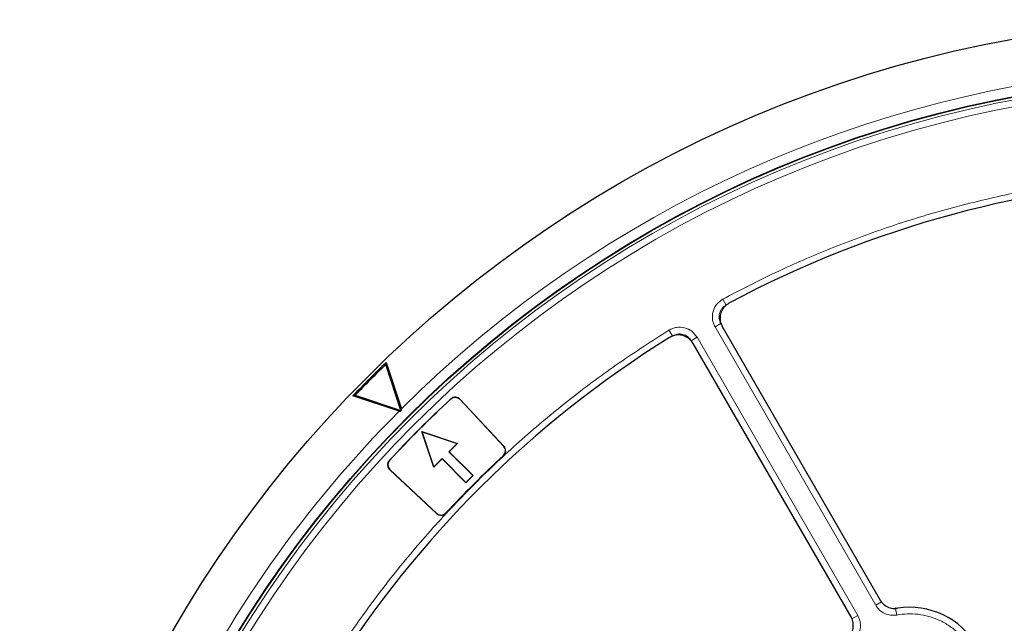
# Model space of a CAD drawing. Units: millimetres. Extents: x 0 to 497, y -25 to 375.
# Drawn here: x 73 to 115, y 228 to 254 of the extents above; entities that cross this region are included whole.
import ezdxf

# ---------------------------------------------------------------- set-up
doc = ezdxf.new("R2010")
doc.units = ezdxf.units.MM

msp = doc.modelspace()

# ---------------------------------------------------------------- linework, layer by layer
at = {"color": 8, "linetype": 'Continuous', "lineweight": 18}
for p, q in [((102.9796, 241.8263), (103.1151, 241.5749)), ((102.8916, 240.7867), (102.6443, 240.644)), ((100.6934, 240.5063), (100.8433, 240.2633)), ((109.4515, 228.8535), (102.6443, 240.644)), ((101.885, 240.2056), (101.6377, 240.0628)), ((101.885, 240.2056), (108.6922, 228.4151)), ((91.4498, 237.585), (91.443, 237.5923)), ((91.8389, 237.5708), (91.8462, 237.5776)), ((93.69, 235.5857), (93.6973, 235.5925)), ((88.8528, 234.988), (88.8455, 234.9947)), ((93.6826, 235.1881), (93.6758, 235.1954)), ((88.8601, 234.5915), (88.8669, 234.5988)), ((90.852, 232.7477), (90.8452, 232.7404)), ((91.2423, 232.7619), (91.2497, 232.7551)), ((109.4515, 228.8535), (109.6988, 228.9963)), ((110.3122, 228.7594), (110.2968, 228.7202)), ((110.3485, 228.4393), (110.2968, 228.7202)), ((108.6922, 228.4151), (108.4449, 228.2724))]:
    msp.add_line(p, q, dxfattribs=at)
at = {"color": 7, "linetype": 'Continuous', "lineweight": 25}
for p, q in [((102.9519, 240.663), (109.6441, 229.0718)), ((108.4069, 228.3575), (101.7147, 239.9487)), ((88.7123, 239.1396), (88.6896, 239.0478)), ((88.7123, 239.1396), (89.3623, 237.1769)), ((89.3332, 237.1045), (88.6896, 239.0478)), ((87.3899, 237.7481), (87.2981, 237.7254)), ((89.2608, 237.0754), (87.2981, 237.7254)), ((87.3899, 237.7481), (89.3332, 237.1045)), ((93.69, 235.5857), (91.8389, 237.5708)), ((91.8462, 237.5776), (93.6973, 235.5925)), ((89.2608, 237.0754), (89.3007, 237.0625)), ((89.3332, 237.1045), (89.3379, 237.0998)), ((89.3752, 237.137), (89.3623, 237.1769)), ((90.2207, 236.2171), (90.2325, 236.2052)), ((90.2207, 236.2171), (91.7359, 235.712)), ((90.7257, 234.7018), (90.2207, 236.2171)), ((90.2325, 236.2052), (91.722, 235.7087)), ((90.729, 234.7157), (90.2325, 236.2052)), ((91.722, 235.7087), (91.3718, 235.3584)), ((91.3823, 235.3584), (91.3718, 235.3584)), ((91.3718, 235.3584), (92.3819, 234.3483)), ((91.7359, 235.712), (91.3823, 235.3584)), ((91.3823, 235.3584), (92.3925, 234.3483)), ((91.7359, 235.712), (91.722, 235.7087)), ((91.0793, 235.0554), (90.7257, 234.7018)), ((91.0793, 235.066), (90.729, 234.7157)), ((91.0793, 235.0554), (91.0793, 235.066)), ((92.0895, 234.0558), (91.0793, 235.066)), ((92.0895, 234.0452), (91.0793, 235.0554)), ((90.8452, 232.7404), (88.8601, 234.5915)), ((88.8669, 234.5988), (90.852, 232.7477)), ((90.729, 234.7157), (90.7257, 234.7018)), ((92.3925, 234.3483), (92.0895, 234.0452)), ((92.3819, 234.3483), (92.0895, 234.0558)), ((92.0895, 234.0452), (92.0895, 234.0558)), ((92.3925, 234.3483), (92.3819, 234.3483))]:
    msp.add_line(p, q, dxfattribs=at)
for radius in [51.6914, 49.2857, 49.2703]:
    msp.add_circle((124.4648, 201.9729), radius, dxfattribs=at)
at = {"color": 8, "linetype": 'Continuous', "lineweight": 18}
for radius in [49.27, 49.1502, 48.8648]:
    msp.add_circle((124.4648, 201.9729), radius, dxfattribs=at)
for start, end in [(53.83196, 134.91731), (135.08269, 174.0211)]:
    msp.add_arc((124.4648, 201.9729), 49.7143, start, end, dxfattribs=at)
at = {"color": 7, "linetype": 'Continuous', "lineweight": 25}
for centre, radius, start, end in [((124.4648, 201.9729), 45, 66.4046, 118.15201), ((124.4648, 201.9729), 45, 121.84799, 173.5954), ((124.4648, 201.9729), 51.5714, 133.88893, 136.11107), ((124.4648, 201.9729), 51.521, 133.97787, 136.02213), ((124.4648, 201.9729), 48.5714, 132.83284, 137.16716), ((124.4648, 201.9729), 48.5615, 132.83284, 137.16716), ((91.6372, 237.3827), 0.2857, 43, 132.83284), ((91.6372, 237.3827), 0.2757, 43, 132.83284), ((124.4648, 201.9729), 49.677, 134.93924, 135.06076), ((93.4884, 235.3976), 0.2757, 312.82289, 43), ((93.4884, 235.3976), 0.2857, 312.82289, 43), ((89.055, 234.8005), 0.2857, 137.16716, 227), ((89.055, 234.8005), 0.2757, 137.16716, 227), ((124.4648, 201.9729), 45.2957, 132.82289, 137.17711), ((124.4648, 201.9729), 45.2857, 132.82289, 137.17711), ((91.0401, 232.9493), 0.2857, 227, 317.17711), ((91.0401, 232.9493), 0.2757, 227, 317.17711), ((110.8934, 225.4793), 3.2857, 30, 99.07946)]:
    msp.add_arc(centre, radius, start, end, dxfattribs=at)
at = {"color": 8, "linetype": 'Continuous', "lineweight": 18}
for points, knots in [([(102.9796, 241.8263), (103.7245, 242.2126), (105.2142, 242.9852), (107.5413, 243.9907), (109.9322, 244.8793), (112.3975, 245.6363), (114.9127, 246.2553), (117.4762, 246.7315), (120.0686, 247.0603), (122.6815, 247.2389), (125.3004, 247.2665), (127.9106, 247.1425), (130.5037, 246.8695), (133.0597, 246.4504), (135.577, 245.8896), (138.0303, 245.1919), (140.4294, 244.3725), (141.9753, 243.7195), (142.7482, 243.393)], [0, 0, 0, 0, 0.0610798, 0.1221605, 0.1844408, 0.2467229, 0.3098303, 0.3729396, 0.4364689, 0.5, 0.5635293, 0.6270604, 0.6901679, 0.7532771, 0.8155574, 0.8778395, 0.9389193, 1, 1, 1, 1]), ([(102.6443, 240.644), (102.6185, 240.6952), (102.5671, 240.7977), (102.5182, 241.0223), (102.5403, 241.3112), (102.6972, 241.6285), (102.8855, 241.7603), (102.9796, 241.8263)], [0, 0, 0, 0, 0.1258452, 0.2514977, 0.5008435, 0.7502914, 1, 1, 1, 1]), ([(102.8916, 240.7867), (102.8744, 240.8209), (102.84, 240.8892), (102.8156, 241.002), (102.8126, 241.1165), (102.8329, 241.2295), (102.875, 241.3362), (102.9379, 241.4321), (103.0177, 241.515), (103.0827, 241.555), (103.1151, 241.5749)], [0, 0, 0, 0, 0.1254195, 0.2506107, 0.3755239, 0.5002156, 0.6254104, 0.7499237, 0.8751273, 1, 1, 1, 1]), ([(79.4523, 206.8491), (79.556, 207.6817), (79.7634, 209.347), (80.2533, 211.8343), (80.8758, 214.3078), (81.6488, 216.7682), (82.5638, 219.1914), (83.6238, 221.5735), (84.8217, 223.896), (86.155, 226.1502), (87.616, 228.3238), (89.1971, 230.4045), (90.8912, 232.3865), (92.6848, 234.2552), (94.5731, 236.0117), (96.538, 237.638), (98.5724, 239.1505), (99.9864, 240.0544), (100.6934, 240.5063)], [0, 0, 0, 0, 0.06107983, 0.12216053, 0.18444083, 0.2467229, 0.30983034, 0.37293958, 0.43646889, 0.5, 0.5635293, 0.62706041, 0.69016786, 0.7532771, 0.8155574, 0.87783947, 0.93891929, 1, 1, 1, 1]), ([(100.6934, 240.5063), (100.7439, 240.5335), (100.8448, 240.588), (101.0679, 240.6433), (101.3573, 240.6297), (101.6791, 240.4821), (101.8163, 240.2978), (101.885, 240.2056)], [0, 0, 0, 0, 0.1258452, 0.25149765, 0.50084354, 0.75029139, 1, 1, 1, 1]), ([(100.8433, 240.2633), (100.877, 240.2815), (100.9442, 240.3179), (101.0563, 240.3455), (101.1707, 240.3518), (101.2842, 240.3349), (101.3921, 240.2958), (101.4898, 240.2358), (101.5749, 240.1585), (101.6168, 240.0947), (101.6377, 240.0628)], [0, 0, 0, 0, 0.1254195, 0.2506107, 0.3755239, 0.5002156, 0.6254104, 0.7499237, 0.8751273, 1, 1, 1, 1]), ([(110.3485, 228.4393), (110.2603, 228.4311), (110.0845, 228.4147), (109.8285, 228.4935), (109.6033, 228.6374), (109.5021, 228.7815), (109.4515, 228.8535)], [0, 0, 0, 0, 0.2509702, 0.5007359, 0.7504191, 1, 1, 1, 1]), ([(108.6922, 228.4151), (108.7295, 228.3348), (108.8038, 228.1746), (108.8153, 227.9071), (108.7552, 227.6467), (108.6533, 227.503), (108.6024, 227.4313)], [0, 0, 0, 0, 0.25097016, 0.5007359, 0.75041912, 1, 1, 1, 1]), ([(113.5, 226.9842), (113.4206, 227.109), (113.2591, 227.3631), (112.9437, 227.698), (112.5758, 227.9903), (112.1604, 228.2232), (111.7137, 228.3883), (111.2525, 228.4789), (110.7931, 228.5017), (110.4949, 228.4599), (110.3485, 228.4393)], [0, 0, 0, 0, 0.1198157, 0.2439673, 0.3711878, 0.5, 0.6288122, 0.7560327, 0.8801843, 1, 1, 1, 1])]:
    msp.add_open_spline(points, degree=3, knots=knots, dxfattribs=at)
at = {"color": 7, "linetype": 'Continuous', "lineweight": 25}
for points, knots in [([(103.2333, 241.6493), (103.1662, 241.6045), (103.0321, 241.5148), (102.9015, 241.3053), (102.8447, 241.0695), (102.8645, 240.8443), (102.9256, 240.7175), (102.9519, 240.663)], [0, 0, 0, 0, 0.2104554, 0.4209175, 0.63123, 0.8414728, 1, 1, 1, 1]), ([(101.7147, 239.9487), (101.6677, 240.0143), (101.5738, 240.1455), (101.3602, 240.2693), (101.1227, 240.3184), (100.8982, 240.2913), (100.7734, 240.2262), (100.7198, 240.1982)], [0, 0, 0, 0, 0.2104554, 0.4209175, 0.63123, 0.8414728, 1, 1, 1, 1]), ([(109.6441, 229.0718), (109.691, 229.0062), (109.785, 228.8749), (109.9982, 228.7523), (110.2033, 228.7065), (110.329, 228.7192), (110.3749, 228.7238)], [0, 0, 0, 0, 0.2796901, 0.5593845, 0.8389904, 1, 1, 1, 1]), ([(108.3428, 227.5506), (108.3873, 227.6179), (108.4764, 227.7526), (108.5148, 227.9955), (108.4844, 228.2035), (108.4276, 228.3163), (108.4069, 228.3575)], [0, 0, 0, 0, 0.27969006, 0.55938453, 0.83899036, 1, 1, 1, 1])]:
    msp.add_open_spline(points, degree=3, knots=knots, dxfattribs=at)

doc.saveas('drawing.dxf')
